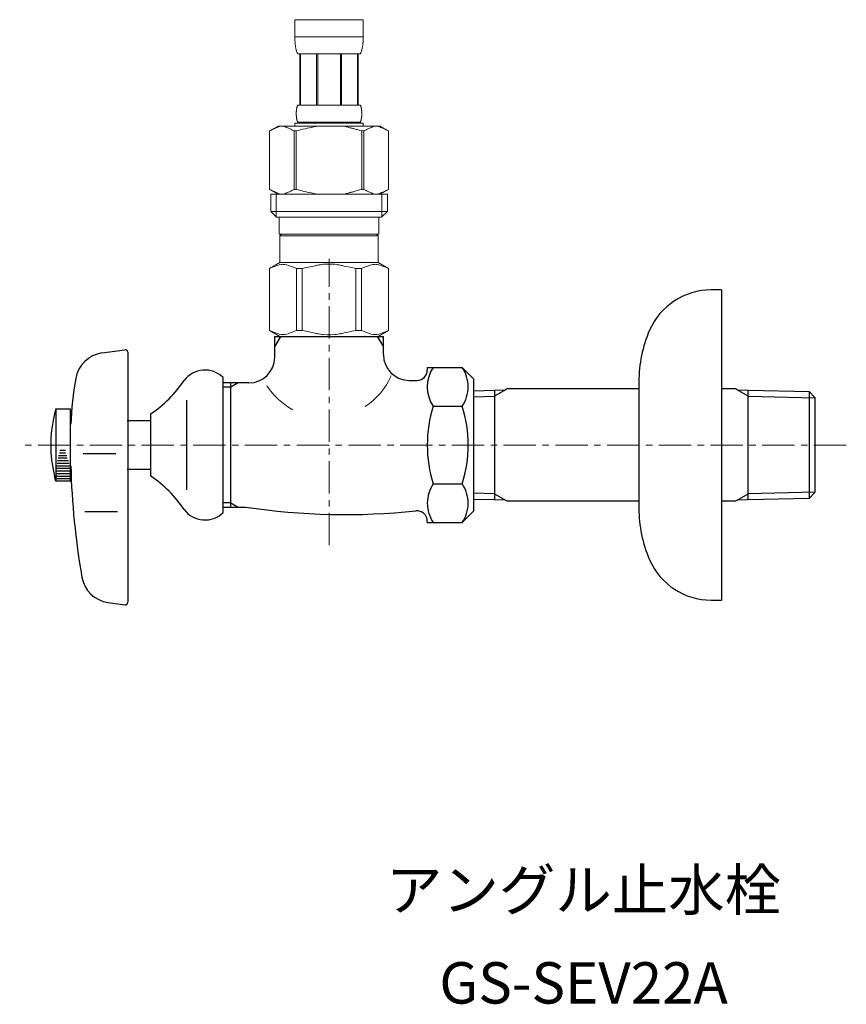
# Model space of a CAD drawing. Units: millimetres. Extents: x 7318 to 12286, y -5087 to 2996.
# Drawn here: x 8171 to 8331, y -1455 to -1265 of the extents above; entities that cross this region are included whole.
import ezdxf
from ezdxf.enums import TextEntityAlignment as Align

# ---------------------------------------------------------------- set-up
doc = ezdxf.new("R2010")
doc.units = ezdxf.units.MM
doc.linetypes.add('CENTER1', pattern=[10, 6.25, -1.25, 1.25, -1.25])
doc.layers.add('1', color=7, linetype='Continuous')
doc.layers.add('_0-2_', color=7, linetype='Continuous')
doc.layers.add('中心線', color=1, linetype='CENTER1', lineweight=15)
doc.layers.add('文字', color=4, linetype='Continuous', lineweight=15)
doc.styles.add('japanese', font='romans.shx', dxfattribs={"bigfont": 'bigfont.shx'})

msp = doc.modelspace()

# ---------------------------------------------------------------- linework, layer by layer
at = {"color": 7, "linetype": 'Continuous', "lineweight": 5}
for start, end in [(303.3727, 336.4237), (212.6046, 241.5779)]:
    msp.add_arc((8230.24, -1328.49), 13.64, start, end, dxfattribs=at)
at = {"layer": '1', "color": 7, "linetype": 'Continuous'}
for p, q in [((8306.64, -1317.31), (8304.64, -1317.31)), ((8306.64, -1317.31), (8306.64, -1347.31)), ((8220.25, -1326.31), (8241.25, -1326.31)), ((8220.25, -1330.31), (8220.25, -1326.31)), ((8241.25, -1329.81), (8241.25, -1326.31)), ((8186.86, -1329.51), (8191.25, -1328.89)), ((8191.82, -1329.38), (8191.82, -1377.73)), ((8249.75, -1332.3), (8256.48, -1332.3)), ((8249.75, -1332.3), (8249.75, -1332.81)), ((8256.48, -1332.3), (8258.75, -1334.56)), ((8210.25, -1360.38), (8210.25, -1334.24)), ((8246.25, -1334.81), (8247.75, -1334.81)), ((8258.75, -1347.31), (8258.75, -1334.57)), ((8290.64, -1335.1), (8290.64, -1336.41)), ((8211.75, -1335.31), (8210.25, -1335.31)), ((8213.15, -1335.31), (8211.75, -1335.31)), ((8211.75, -1336.12), (8211.75, -1335.31)), ((8211.75, -1358.49), (8211.75, -1336.12)), ((8215.25, -1335.31), (8213.15, -1335.31)), ((8258.75, -1336.8), (8262.75, -1336.7)), ((8262.75, -1336.7), (8264.85, -1336.65)), ((8262.75, -1336.7), (8262.75, -1356.75)), ((8265.26, -1336.41), (8264.85, -1336.65)), ((8265.26, -1336.41), (8290.64, -1336.41)), ((8290.64, -1336.41), (8290.64, -1358.2)), ((8306.64, -1336.41), (8309.23, -1336.41)), ((8309.64, -1336.65), (8309.23, -1336.41)), ((8309.64, -1336.65), (8311.75, -1336.7)), ((8311.75, -1336.7), (8323.59, -1336.98)), ((8311.75, -1356.75), (8311.75, -1336.7)), ((8323.59, -1336.98), (8323.59, -1356.47)), ((8323.59, -1336.98), (8324.75, -1338.2)), ((8203.17, -1338.63), (8203.17, -1355.98)), ((8324.75, -1338.21), (8324.75, -1338.2)), ((8324.75, -1356.41), (8324.75, -1338.21)), ((8177.95, -1340.31), (8177.62, -1341.56)), ((8177.95, -1340.31), (8180.75, -1340.31)), ((8177.95, -1340.31), (8177.95, -1354.31)), ((8180.75, -1354.31), (8180.75, -1340.31)), ((8250.91, -1339.8), (8256.49, -1339.8)), ((8191.75, -1342.56), (8196.25, -1342.56)), ((8196.25, -1341.31), (8196.25, -1353.31)), ((8258.75, -1360.05), (8258.75, -1347.31)), ((8306.64, -1347.31), (8306.64, -1377.31)), ((8189.54, -1349.03), (8183.21, -1349.03)), ((8196.25, -1352.06), (8191.75, -1352.06)), ((8177.95, -1354.31), (8177.68, -1353.31)), ((8180.75, -1354.31), (8177.95, -1354.31)), ((8250.91, -1354.81), (8256.49, -1354.81)), ((8262.75, -1357.91), (8258.75, -1357.82)), ((8262.75, -1356.75), (8262.75, -1357.91)), ((8264.85, -1357.97), (8262.75, -1357.91)), ((8264.85, -1357.97), (8265.26, -1358.2)), ((8309.23, -1358.2), (8309.64, -1357.97)), ((8311.75, -1357.91), (8309.64, -1357.97)), ((8311.75, -1357.91), (8311.75, -1356.75)), ((8323.59, -1357.64), (8311.75, -1357.91)), ((8324.75, -1356.41), (8323.59, -1357.64)), ((8323.59, -1356.47), (8323.59, -1357.64)), ((8324.75, -1356.41), (8324.75, -1356.41)), ((8210.25, -1359.31), (8211.75, -1359.31)), ((8211.75, -1359.31), (8211.75, -1358.49)), ((8211.75, -1359.31), (8213.15, -1359.31)), ((8213.15, -1359.31), (8214.59, -1359.31)), ((8290.64, -1358.2), (8265.26, -1358.2)), ((8290.64, -1358.2), (8290.64, -1359.51)), ((8309.23, -1358.2), (8306.64, -1358.2)), ((8189.88, -1360.23), (8183.55, -1360.23)), ((8258.75, -1360.06), (8256.48, -1362.32)), ((8249.75, -1362.32), (8249.75, -1362.05)), ((8249.75, -1362.32), (8256.48, -1362.32)), ((8188.03, -1377.78), (8191.25, -1378.23)), ((8304.64, -1377.31), (8306.64, -1377.31))]:
    msp.add_line(p, q, dxfattribs=at)
at = {"layer": '1', "color": 2, "linetype": 'Continuous'}
for p, q in [((8220.25, -1328.32), (8221.41, -1326.31)), ((8240.08, -1326.31), (8241.25, -1328.32)), ((8211.75, -1336.12), (8210.25, -1336.12)), ((8213.15, -1335.31), (8211.75, -1336.12)), ((8264.85, -1336.65), (8262.75, -1337.87)), ((8311.75, -1337.87), (8309.64, -1336.65)), ((8258.75, -1337.97), (8262.75, -1337.87)), ((8311.75, -1337.87), (8324.75, -1338.21)), ((8178.7, -1348.31), (8179.77, -1348.31)), ((8178.25, -1350.31), (8180.38, -1350.31)), ((8178.41, -1349.81), (8180.13, -1349.81)), ((8178.46, -1349.31), (8180.03, -1349.31)), ((8178.66, -1348.81), (8179.81, -1348.81)), ((8178.09, -1351.81), (8180.64, -1351.81)), ((8178.14, -1351.31), (8180.58, -1351.31)), ((8178.22, -1350.81), (8180.49, -1350.81)), ((8177.95, -1352.31), (8180.75, -1352.31)), ((8177.95, -1352.81), (8180.75, -1352.81)), ((8177.95, -1353.31), (8180.75, -1353.31)), ((8177.95, -1353.81), (8180.75, -1353.81)), ((8262.75, -1356.75), (8258.75, -1356.64)), ((8262.75, -1356.75), (8264.85, -1357.97)), ((8309.64, -1357.97), (8311.75, -1356.75)), ((8324.75, -1356.41), (8311.75, -1356.75)), ((8211.75, -1358.49), (8210.25, -1358.49)), ((8211.75, -1358.49), (8213.15, -1359.31))]:
    msp.add_line(p, q, dxfattribs=at)
at = {"layer": '1', "color": 7, "linetype": 'Continuous'}
for centre, radius, start, end in [((8304.64, -1330.31), 13, 90, 156.4435), ((8315.64, -1335.1), 25, 156.4435, 180), ((8191.32, -1329.38), 0.5, 0, 98.0041), ((8187.69, -1335.45), 6, 98.0041, 170.4085), ((8215.25, -1330.31), 5, 270, 0), ((8246.25, -1329.81), 5, 180, 270), ((8206.75, -1337.81), 5, 45.573, 143.1301), ((8247.75, -1332.81), 2, 270, 0), ((8256.39, -1336.05), 6.65, 145.6158, 214.3842), ((8251, -1336.05), 6.65, 0, 34.3842), ((8255.73, -1346.94), 75, 170.4085, 177.2214), ((8182.84, -1321.4), 24, 303.9592, 326.0408), ((8251, -1336.05), 6.65, 325.6158, 0), ((8274.58, -1347.31), 24.84, 162.412, 197.588), ((8232.81, -1347.31), 24.84, 342.412, 17.588), ((8201.95, -1347.31), 25, 166.7029, 180), ((8201.95, -1347.31), 25, 180, 193.2971), ((8330.82, -1347.31), 150.05, 181.5275, 189.8029), ((8201.95, -1347.31), 25, 193.2971, 193.8865), ((8182.84, -1373.21), 24, 33.9592, 56.0408), ((8256.39, -1358.57), 6.65, 145.6158, 180), ((8251, -1358.57), 6.65, 0, 34.3842), ((8206.75, -1356.81), 5, 216.8699, 314.427), ((8234.02, -1229.72), 131.04, 261.4756, 275.9238), ((8256.39, -1358.57), 6.65, 180, 214.3842), ((8251, -1358.57), 6.65, 325.6158, 0), ((8315.64, -1359.51), 25, 180, 203.5565), ((8247.75, -1362.05), 2, 0, 95.9238), ((8304.64, -1364.31), 13, 203.5565, 270), ((8188.87, -1371.83), 6, 189.8029, 262), ((8191.32, -1377.73), 0.5, 262, 0)]:
    msp.add_arc(centre, radius, start, end, dxfattribs=at)
at = {"layer": '_0-2_', "color": 5, "linetype": 'Continuous', "lineweight": 20}
for p, q in [((8224.15, -1265.04), (8237.35, -1265.04)), ((8224.15, -1265.04), (8224.15, -1268.45)), ((8237.35, -1268.45), (8237.35, -1265.04)), ((8237.35, -1268.34), (8224.15, -1268.34)), ((8224.15, -1268.57), (8224.15, -1268.45)), ((8237.34, -1268.57), (8237.35, -1268.45)), ((8224.15, -1268.68), (8224.15, -1268.57)), ((8224.15, -1268.8), (8224.15, -1268.68)), ((8224.15, -1268.91), (8224.15, -1268.8)), ((8224.16, -1269.02), (8224.15, -1268.91)), ((8224.16, -1269.14), (8224.16, -1269.02)), ((8224.17, -1269.25), (8224.16, -1269.14)), ((8224.18, -1269.36), (8224.17, -1269.25)), ((8224.18, -1269.48), (8224.18, -1269.36)), ((8224.19, -1269.59), (8224.18, -1269.48)), ((8224.2, -1269.7), (8224.19, -1269.59)), ((8224.21, -1269.81), (8224.2, -1269.7)), ((8224.23, -1269.93), (8224.21, -1269.81)), ((8224.24, -1270.04), (8224.23, -1269.93)), ((8224.25, -1270.15), (8224.24, -1270.04)), ((8224.27, -1270.26), (8224.25, -1270.15)), ((8224.29, -1270.37), (8224.27, -1270.26)), ((8237.2, -1270.37), (8237.22, -1270.26)), ((8237.22, -1270.26), (8237.24, -1270.15)), ((8237.24, -1270.15), (8237.25, -1270.04)), ((8237.25, -1270.04), (8237.27, -1269.93)), ((8237.27, -1269.93), (8237.28, -1269.81)), ((8237.28, -1269.81), (8237.29, -1269.7)), ((8237.29, -1269.7), (8237.3, -1269.59)), ((8237.3, -1269.59), (8237.31, -1269.48)), ((8237.31, -1269.48), (8237.32, -1269.36)), ((8237.32, -1269.25), (8237.33, -1269.14)), ((8237.32, -1269.36), (8237.32, -1269.25)), ((8237.33, -1269.02), (8237.34, -1268.91)), ((8237.33, -1269.14), (8237.33, -1269.02)), ((8237.34, -1268.68), (8237.34, -1268.57)), ((8237.34, -1268.8), (8237.34, -1268.68)), ((8237.34, -1268.91), (8237.34, -1268.8)), ((8224.31, -1270.48), (8224.29, -1270.37)), ((8224.33, -1270.59), (8224.31, -1270.48)), ((8224.35, -1270.7), (8224.33, -1270.59)), ((8224.38, -1270.8), (8224.35, -1270.7)), ((8224.41, -1270.91), (8224.38, -1270.8)), ((8224.44, -1271.02), (8224.41, -1270.91)), ((8224.47, -1271.12), (8224.44, -1271.02)), ((8224.51, -1271.23), (8224.47, -1271.12)), ((8224.55, -1271.33), (8224.51, -1271.23)), ((8224.59, -1271.44), (8224.55, -1271.33)), ((8224.64, -1271.54), (8224.59, -1271.44)), ((8224.7, -1271.64), (8224.64, -1271.54)), ((8236.8, -1271.64), (8224.7, -1271.64)), ((8225.11, -1271.64), (8225.11, -1281.54)), ((8225.2, -1271.64), (8225.2, -1281.54)), ((8225.22, -1271.64), (8225.22, -1281.54)), ((8228.32, -1271.64), (8228.32, -1281.54)), ((8228.55, -1271.64), (8228.55, -1281.54)), ((8232.95, -1271.64), (8232.95, -1281.54)), ((8233.18, -1271.64), (8233.18, -1281.54)), ((8236.27, -1281.54), (8236.27, -1271.64)), ((8236.29, -1271.64), (8236.29, -1281.54)), ((8236.38, -1271.64), (8236.38, -1281.54)), ((8236.8, -1271.64), (8236.85, -1271.54)), ((8236.85, -1271.54), (8236.9, -1271.44)), ((8236.9, -1271.44), (8236.94, -1271.33)), ((8236.94, -1271.33), (8236.98, -1271.23)), ((8236.98, -1271.23), (8237.02, -1271.12)), ((8237.02, -1271.12), (8237.05, -1271.02)), ((8237.05, -1271.02), (8237.08, -1270.91)), ((8237.08, -1270.91), (8237.11, -1270.8)), ((8237.11, -1270.8), (8237.14, -1270.7)), ((8237.14, -1270.7), (8237.16, -1270.59)), ((8237.16, -1270.59), (8237.18, -1270.48)), ((8237.18, -1270.48), (8237.2, -1270.37)), ((8224.57, -1281.84), (8224.59, -1281.79)), ((8224.59, -1281.79), (8224.61, -1281.74)), ((8224.61, -1281.74), (8224.62, -1281.69)), ((8224.62, -1281.69), (8224.65, -1281.64)), ((8224.65, -1281.64), (8224.67, -1281.59)), ((8224.67, -1281.59), (8224.7, -1281.54)), ((8224.7, -1281.54), (8236.8, -1281.54)), ((8236.82, -1281.59), (8236.8, -1281.54)), ((8236.85, -1281.64), (8236.82, -1281.59)), ((8236.87, -1281.69), (8236.85, -1281.64)), ((8236.89, -1281.74), (8236.87, -1281.69)), ((8236.9, -1281.79), (8236.89, -1281.74)), ((8236.92, -1281.84), (8236.9, -1281.79)), ((8224.41, -1282.94), (8224.42, -1282.89)), ((8224.41, -1282.99), (8224.41, -1282.94)), ((8224.41, -1283.04), (8224.41, -1282.99)), ((8224.41, -1283.09), (8224.41, -1283.04)), ((8224.41, -1283.14), (8224.41, -1283.09)), ((8224.41, -1283.19), (8224.41, -1283.14)), ((8224.41, -1283.24), (8224.41, -1283.19)), ((8224.41, -1283.29), (8224.41, -1283.24)), ((8224.41, -1283.34), (8224.41, -1283.29)), ((8224.41, -1283.39), (8224.41, -1283.34)), ((8224.41, -1283.44), (8224.41, -1283.39)), ((8224.42, -1283.49), (8224.41, -1283.44)), ((8224.42, -1282.79), (8224.43, -1282.74)), ((8224.42, -1282.84), (8224.42, -1282.79)), ((8224.42, -1282.89), (8224.42, -1282.84)), ((8224.42, -1283.54), (8224.42, -1283.49)), ((8224.42, -1283.59), (8224.42, -1283.54)), ((8224.43, -1283.64), (8224.42, -1283.59)), ((8224.43, -1282.64), (8224.44, -1282.59)), ((8224.43, -1282.69), (8224.43, -1282.64)), ((8224.43, -1282.74), (8224.43, -1282.69)), ((8224.43, -1283.69), (8224.43, -1283.64)), ((8224.43, -1283.74), (8224.43, -1283.69)), ((8224.44, -1282.54), (8224.45, -1282.49)), ((8224.44, -1282.59), (8224.44, -1282.54)), ((8224.45, -1282.44), (8224.46, -1282.39)), ((8224.45, -1282.49), (8224.45, -1282.44)), ((8224.46, -1282.39), (8224.47, -1282.34)), ((8224.47, -1282.29), (8224.48, -1282.24)), ((8224.47, -1282.34), (8224.47, -1282.29)), ((8224.48, -1282.24), (8224.49, -1282.19)), ((8224.49, -1282.19), (8224.5, -1282.14)), ((8224.5, -1282.14), (8224.51, -1282.09)), ((8224.51, -1282.09), (8224.52, -1282.04)), ((8224.52, -1282.04), (8224.53, -1281.99)), ((8224.53, -1281.99), (8224.55, -1281.94)), ((8224.55, -1281.94), (8224.56, -1281.89)), ((8224.56, -1281.89), (8224.57, -1281.84)), ((8236.93, -1281.89), (8236.92, -1281.84)), ((8236.95, -1281.94), (8236.93, -1281.89)), ((8236.96, -1281.99), (8236.95, -1281.94)), ((8236.97, -1282.04), (8236.96, -1281.99)), ((8236.98, -1282.09), (8236.97, -1282.04)), ((8236.99, -1282.14), (8236.98, -1282.09)), ((8237, -1282.19), (8236.99, -1282.14)), ((8237.01, -1282.24), (8237, -1282.19)), ((8237.02, -1282.29), (8237.01, -1282.24)), ((8237.02, -1282.34), (8237.02, -1282.29)), ((8237.03, -1282.39), (8237.02, -1282.34)), ((8237.04, -1282.44), (8237.03, -1282.39)), ((8237.04, -1282.49), (8237.04, -1282.44)), ((8237.05, -1282.54), (8237.04, -1282.49)), ((8237.05, -1282.59), (8237.05, -1282.54)), ((8237.06, -1282.64), (8237.05, -1282.59)), ((8237.06, -1282.69), (8237.06, -1282.64)), ((8237.07, -1282.74), (8237.06, -1282.69)), ((8237.06, -1283.69), (8237.07, -1283.64)), ((8237.06, -1283.74), (8237.06, -1283.69)), ((8237.07, -1282.79), (8237.07, -1282.74)), ((8237.07, -1282.84), (8237.07, -1282.79)), ((8237.07, -1282.89), (8237.07, -1282.84)), ((8237.08, -1282.94), (8237.07, -1282.89)), ((8237.07, -1283.49), (8237.08, -1283.44)), ((8237.07, -1283.54), (8237.07, -1283.49)), ((8237.07, -1283.59), (8237.07, -1283.54)), ((8237.07, -1283.64), (8237.07, -1283.59)), ((8237.08, -1282.99), (8237.08, -1282.94)), ((8237.08, -1283.04), (8237.08, -1282.99)), ((8237.08, -1283.09), (8237.08, -1283.04)), ((8237.08, -1283.14), (8237.08, -1283.09)), ((8237.08, -1283.19), (8237.08, -1283.14)), ((8237.08, -1283.24), (8237.08, -1283.19)), ((8237.08, -1283.29), (8237.08, -1283.24)), ((8237.08, -1283.34), (8237.08, -1283.29)), ((8237.08, -1283.39), (8237.08, -1283.34)), ((8237.08, -1283.44), (8237.08, -1283.39)), ((8224.15, -1285.06), (8224.15, -1285.61)), ((8237.35, -1285.06), (8224.15, -1285.06)), ((8224.44, -1283.79), (8224.43, -1283.74)), ((8224.44, -1283.84), (8224.44, -1283.79)), ((8224.45, -1283.89), (8224.44, -1283.84)), ((8224.45, -1283.94), (8224.45, -1283.89)), ((8224.46, -1283.99), (8224.45, -1283.94)), ((8224.47, -1284.04), (8224.46, -1283.99)), ((8224.47, -1284.09), (8224.47, -1284.04)), ((8224.48, -1284.14), (8224.47, -1284.09)), ((8224.49, -1284.19), (8224.48, -1284.14)), ((8224.5, -1284.24), (8224.49, -1284.19)), ((8224.51, -1284.29), (8224.5, -1284.24)), ((8224.52, -1284.34), (8224.51, -1284.29)), ((8224.53, -1284.39), (8224.52, -1284.34)), ((8224.55, -1284.44), (8224.53, -1284.39)), ((8224.56, -1284.49), (8224.55, -1284.44)), ((8224.57, -1284.54), (8224.56, -1284.49)), ((8224.59, -1284.59), (8224.57, -1284.54)), ((8224.61, -1284.64), (8224.59, -1284.59)), ((8224.62, -1284.69), (8224.61, -1284.64)), ((8224.65, -1284.74), (8224.62, -1284.69)), ((8224.67, -1284.79), (8224.65, -1284.74)), ((8224.7, -1284.84), (8224.67, -1284.79)), ((8224.7, -1284.84), (8224.7, -1285.06)), ((8236.8, -1284.84), (8224.7, -1284.84)), ((8236.8, -1284.84), (8236.82, -1284.79)), ((8236.8, -1284.84), (8236.8, -1285.06)), ((8236.82, -1284.79), (8236.85, -1284.74)), ((8236.85, -1284.74), (8236.87, -1284.69)), ((8236.87, -1284.69), (8236.89, -1284.64)), ((8236.89, -1284.64), (8236.9, -1284.59)), ((8236.9, -1284.59), (8236.92, -1284.54)), ((8236.92, -1284.54), (8236.93, -1284.49)), ((8236.93, -1284.49), (8236.95, -1284.44)), ((8236.95, -1284.44), (8236.96, -1284.39)), ((8236.96, -1284.39), (8236.97, -1284.34)), ((8236.97, -1284.34), (8236.98, -1284.29)), ((8236.98, -1284.29), (8236.99, -1284.24)), ((8236.99, -1284.24), (8237, -1284.19)), ((8237, -1284.19), (8237.01, -1284.14)), ((8237.01, -1284.14), (8237.02, -1284.09)), ((8237.02, -1284.04), (8237.03, -1283.99)), ((8237.02, -1284.09), (8237.02, -1284.04)), ((8237.03, -1283.99), (8237.04, -1283.94)), ((8237.04, -1283.89), (8237.05, -1283.84)), ((8237.04, -1283.94), (8237.04, -1283.89)), ((8237.05, -1283.79), (8237.06, -1283.74)), ((8237.05, -1283.84), (8237.05, -1283.79)), ((8237.35, -1285.06), (8237.35, -1285.61)), ((8219.24, -1286.56), (8219.24, -1297.86)), ((8219.24, -1286.56), (8219.25, -1286.56)), ((8220.89, -1285.61), (8219.25, -1286.56)), ((8219.25, -1286.56), (8219.47, -1286.44)), ((8219.25, -1286.56), (8219.25, -1297.86)), ((8219.47, -1286.44), (8219.68, -1286.33)), ((8219.68, -1286.33), (8219.9, -1286.22)), ((8219.9, -1286.22), (8220.11, -1286.12)), ((8220.11, -1286.12), (8220.32, -1286.03)), ((8220.32, -1286.03), (8220.53, -1285.94)), ((8220.53, -1285.94), (8220.74, -1285.86)), ((8220.74, -1285.86), (8220.95, -1285.79)), ((8220.89, -1285.61), (8240.6, -1285.61)), ((8220.95, -1285.79), (8221.16, -1285.72)), ((8221.16, -1285.72), (8221.37, -1285.66)), ((8221.37, -1285.66), (8221.58, -1285.61)), ((8221.68, -1285.61), (8221.89, -1285.66)), ((8221.89, -1285.66), (8222.1, -1285.72)), ((8222.1, -1285.72), (8222.31, -1285.79)), ((8222.31, -1285.79), (8222.52, -1285.86)), ((8222.52, -1285.86), (8222.73, -1285.94)), ((8222.73, -1285.94), (8222.94, -1286.02)), ((8222.94, -1286.02), (8223.15, -1286.12)), ((8223.15, -1286.12), (8222.94, -1286.02)), ((8223.15, -1286.12), (8223.37, -1286.22)), ((8223.37, -1286.22), (8223.15, -1286.12)), ((8223.37, -1286.22), (8223.58, -1286.33)), ((8223.58, -1286.33), (8223.37, -1286.22)), ((8223.58, -1286.33), (8223.8, -1286.44)), ((8223.8, -1286.44), (8223.58, -1286.33)), ((8223.8, -1286.44), (8224.02, -1286.56)), ((8224.02, -1286.56), (8223.8, -1286.44)), ((8224.02, -1286.56), (8224.02, -1297.86)), ((8224.02, -1286.56), (8224.38, -1286.56)), ((8224.38, -1286.56), (8224.82, -1286.44)), ((8224.82, -1286.44), (8224.38, -1286.56)), ((8224.38, -1286.56), (8224.38, -1297.86)), ((8224.82, -1286.44), (8225.25, -1286.33)), ((8225.25, -1286.33), (8224.82, -1286.44)), ((8225.25, -1286.33), (8225.68, -1286.22)), ((8225.68, -1286.22), (8225.25, -1286.33)), ((8225.68, -1286.22), (8226.11, -1286.12)), ((8226.11, -1286.12), (8225.68, -1286.22)), ((8226.11, -1286.12), (8226.53, -1286.03)), ((8226.53, -1286.03), (8226.11, -1286.12)), ((8226.53, -1286.03), (8226.95, -1285.94)), ((8226.95, -1285.94), (8227.37, -1285.86)), ((8227.37, -1285.86), (8226.95, -1285.94)), ((8227.37, -1285.86), (8227.79, -1285.79)), ((8227.79, -1285.79), (8227.37, -1285.86)), ((8228.21, -1285.72), (8227.79, -1285.79)), ((8228.63, -1285.66), (8228.21, -1285.72)), ((8229.05, -1285.61), (8228.63, -1285.66)), ((8236.68, -1286.44), (8237.11, -1286.56)), ((8237.11, -1286.56), (8237.11, -1297.86)), ((8237.47, -1286.56), (8237.11, -1286.56)), ((8237.69, -1286.44), (8237.47, -1286.56)), ((8237.47, -1286.56), (8237.69, -1286.44)), ((8237.47, -1286.56), (8237.47, -1297.86)), ((8237.91, -1286.33), (8237.69, -1286.44)), ((8237.69, -1286.44), (8237.91, -1286.33)), ((8238.12, -1286.22), (8237.91, -1286.33)), ((8237.91, -1286.33), (8238.12, -1286.22)), ((8238.34, -1286.12), (8238.12, -1286.22)), ((8238.12, -1286.22), (8238.34, -1286.12)), ((8238.55, -1286.02), (8238.34, -1286.12)), ((8238.34, -1286.12), (8238.55, -1286.02)), ((8238.76, -1285.94), (8238.55, -1286.02)), ((8238.55, -1286.02), (8238.76, -1285.94)), ((8238.97, -1285.86), (8238.76, -1285.94)), ((8238.76, -1285.94), (8238.97, -1285.86)), ((8239.18, -1285.79), (8238.97, -1285.86)), ((8239.39, -1285.72), (8239.18, -1285.79)), ((8239.6, -1285.66), (8239.39, -1285.72)), ((8239.81, -1285.61), (8239.6, -1285.66)), ((8240.12, -1285.66), (8239.91, -1285.61)), ((8240.33, -1285.72), (8240.12, -1285.66)), ((8240.54, -1285.79), (8240.33, -1285.72)), ((8240.75, -1285.86), (8240.54, -1285.79)), ((8240.6, -1285.61), (8242.25, -1286.56)), ((8240.96, -1285.94), (8240.75, -1285.86)), ((8241.17, -1286.03), (8240.96, -1285.94)), ((8241.38, -1286.12), (8241.17, -1286.03)), ((8241.59, -1286.22), (8241.38, -1286.12)), ((8241.81, -1286.33), (8241.59, -1286.22)), ((8242.03, -1286.44), (8241.81, -1286.33)), ((8242.25, -1286.56), (8242.03, -1286.44)), ((8242.25, -1286.56), (8242.25, -1297.86)), ((8242.25, -1286.56), (8242.25, -1286.56)), ((8219.24, -1297.86), (8219.25, -1297.86)), ((8219.25, -1297.86), (8220.89, -1298.81)), ((8219.47, -1297.98), (8219.25, -1297.86)), ((8219.68, -1298.09), (8219.47, -1297.98)), ((8219.47, -1298.81), (8219.47, -1302.11)), ((8219.47, -1298.81), (8242.02, -1298.81)), ((8219.9, -1298.2), (8219.68, -1298.09)), ((8220.11, -1298.3), (8219.9, -1298.2)), ((8220.32, -1298.39), (8220.11, -1298.3)), ((8220.53, -1298.48), (8220.32, -1298.39)), ((8220.52, -1298.81), (8220.52, -1303.21)), ((8220.74, -1298.56), (8220.53, -1298.48)), ((8220.95, -1298.63), (8220.74, -1298.56)), ((8221.16, -1298.7), (8220.95, -1298.63)), ((8221.37, -1298.76), (8221.16, -1298.7)), ((8221.58, -1298.81), (8221.37, -1298.76)), ((8221.89, -1298.76), (8221.68, -1298.81)), ((8222.1, -1298.7), (8221.89, -1298.76)), ((8222.31, -1298.63), (8222.1, -1298.7)), ((8222.52, -1298.56), (8222.31, -1298.63)), ((8222.73, -1298.48), (8222.52, -1298.56)), ((8222.94, -1298.39), (8222.73, -1298.48)), ((8223.15, -1298.3), (8222.94, -1298.39)), ((8223.37, -1298.2), (8223.15, -1298.3)), ((8223.58, -1298.09), (8223.37, -1298.2)), ((8223.8, -1297.98), (8223.58, -1298.09)), ((8224.02, -1297.86), (8223.8, -1297.98)), ((8224.02, -1297.86), (8224.38, -1297.86)), ((8224.82, -1297.98), (8224.38, -1297.86)), ((8225.25, -1298.09), (8224.82, -1297.98)), ((8225.68, -1298.2), (8225.25, -1298.09)), ((8226.11, -1298.3), (8225.68, -1298.2)), ((8226.53, -1298.39), (8226.11, -1298.3)), ((8226.95, -1298.48), (8226.53, -1298.39)), ((8227.37, -1298.56), (8226.95, -1298.48)), ((8227.79, -1298.63), (8227.37, -1298.56)), ((8228.21, -1298.7), (8227.79, -1298.63)), ((8228.63, -1298.76), (8228.21, -1298.7)), ((8229.05, -1298.81), (8228.63, -1298.76)), ((8236.68, -1297.98), (8237.11, -1297.86)), ((8237.47, -1297.86), (8237.11, -1297.86)), ((8237.47, -1297.86), (8237.69, -1297.98)), ((8237.69, -1297.98), (8237.91, -1298.09)), ((8237.91, -1298.09), (8238.12, -1298.2)), ((8238.12, -1298.2), (8238.34, -1298.3)), ((8238.34, -1298.3), (8238.55, -1298.39)), ((8238.55, -1298.39), (8238.76, -1298.48)), ((8238.76, -1298.48), (8238.97, -1298.56)), ((8238.97, -1298.56), (8239.18, -1298.63)), ((8239.18, -1298.63), (8239.39, -1298.7)), ((8239.39, -1298.7), (8239.6, -1298.76)), ((8239.6, -1298.76), (8239.81, -1298.81)), ((8239.91, -1298.81), (8240.12, -1298.76)), ((8240.12, -1298.76), (8240.33, -1298.7)), ((8240.33, -1298.7), (8240.54, -1298.63)), ((8240.54, -1298.63), (8240.75, -1298.56)), ((8242.25, -1297.86), (8240.6, -1298.81)), ((8240.75, -1298.56), (8240.96, -1298.48)), ((8240.96, -1298.48), (8241.17, -1298.39)), ((8240.98, -1298.81), (8240.98, -1303.21)), ((8241.17, -1298.39), (8241.38, -1298.3)), ((8241.38, -1298.3), (8241.59, -1298.2)), ((8241.59, -1298.2), (8241.81, -1298.09)), ((8241.81, -1298.09), (8242.03, -1297.98)), ((8242.02, -1298.81), (8242.02, -1302.11)), ((8242.03, -1297.98), (8242.25, -1297.86)), ((8242.25, -1297.86), (8242.25, -1297.86)), ((8219.47, -1302.11), (8220.57, -1303.21)), ((8242.02, -1302.11), (8219.47, -1302.11)), ((8242.02, -1302.11), (8240.92, -1303.21)), ((8240.98, -1303.21), (8220.52, -1303.21)), ((8221.12, -1303.21), (8221.12, -1306.51)), ((8240.37, -1303.21), (8240.37, -1306.51)), ((8221.12, -1306.51), (8240.37, -1306.51)), ((8221.58, -1306.51), (8221.25, -1306.84)), ((8239.91, -1306.51), (8240.24, -1306.84)), ((8221.25, -1306.84), (8221.25, -1312.01)), ((8221.25, -1306.84), (8240.24, -1306.84)), ((8240.24, -1306.84), (8240.24, -1312.01)), ((8219.22, -1313.18), (8221.25, -1312.01)), ((8240.24, -1312.01), (8221.25, -1312.01)), ((8242.27, -1313.18), (8240.24, -1312.01)), ((8219.22, -1313.18), (8219.24, -1313.17)), ((8219.24, -1313.17), (8219.22, -1313.18)), ((8219.22, -1313.18), (8219.22, -1325.13)), ((8219.25, -1313.18), (8219.22, -1313.18)), ((8219.25, -1313.18), (8219.63, -1313)), ((8219.25, -1313.18), (8219.25, -1325.13)), ((8219.63, -1313), (8220, -1312.83)), ((8219.63, -1313), (8220, -1312.83)), ((8220, -1312.83), (8220.38, -1312.69)), ((8220, -1312.83), (8220.38, -1312.69)), ((8220.38, -1312.69), (8220.75, -1312.57)), ((8220.38, -1312.69), (8220.75, -1312.57)), ((8220.75, -1312.57), (8221.11, -1312.47)), ((8221.11, -1312.47), (8221.48, -1312.4)), ((8222.2, -1312.4), (8222.57, -1312.47)), ((8222.57, -1312.47), (8222.94, -1312.57)), ((8222.94, -1312.57), (8223.31, -1312.69)), ((8223.31, -1312.69), (8223.68, -1312.83)), ((8223.68, -1312.83), (8224.06, -1313)), ((8224.06, -1313), (8224.44, -1313.18)), ((8224.44, -1313.18), (8224.44, -1325.13)), ((8225.55, -1313.18), (8224.44, -1313.18)), ((8225.55, -1313.18), (8226.32, -1313)), ((8225.55, -1313.18), (8225.55, -1325.13)), ((8226.32, -1313), (8227.07, -1312.83)), ((8227.07, -1312.83), (8227.82, -1312.69)), ((8229.64, -1312.35), (8230.38, -1312.33)), ((8231.11, -1312.33), (8230.38, -1312.33)), ((8231.11, -1312.33), (8231.85, -1312.35)), ((8231.85, -1312.35), (8231.11, -1312.33)), ((8234.42, -1312.83), (8233.68, -1312.69)), ((8235.17, -1313), (8234.42, -1312.83)), ((8235.94, -1313.18), (8235.17, -1313)), ((8235.94, -1313.18), (8235.94, -1325.13)), ((8235.94, -1313.18), (8237.05, -1313.18)), ((8237.44, -1313), (8237.05, -1313.18)), ((8237.05, -1313.18), (8237.05, -1325.13)), ((8237.81, -1312.83), (8237.44, -1313)), ((8238.18, -1312.69), (8237.81, -1312.83)), ((8238.55, -1312.57), (8238.18, -1312.69)), ((8238.92, -1312.47), (8238.55, -1312.57)), ((8239.29, -1312.4), (8238.92, -1312.47)), ((8240.38, -1312.47), (8240.01, -1312.4)), ((8240.74, -1312.57), (8240.38, -1312.47)), ((8241.11, -1312.69), (8240.74, -1312.57)), ((8241.11, -1312.69), (8240.74, -1312.57)), ((8241.49, -1312.83), (8241.11, -1312.69)), ((8241.49, -1312.83), (8241.11, -1312.69)), ((8241.86, -1313), (8241.49, -1312.83)), ((8241.86, -1313), (8241.49, -1312.83)), ((8242.25, -1313.18), (8241.86, -1313)), ((8242.25, -1313.18), (8242.25, -1325.13)), ((8221.25, -1326.31), (8219.22, -1325.13)), ((8219.24, -1325.14), (8219.22, -1325.13)), ((8219.25, -1325.13), (8219.22, -1325.13)), ((8221.25, -1326.31), (8219.24, -1325.14)), ((8219.25, -1325.13), (8219.63, -1325.32)), ((8219.63, -1325.32), (8220, -1325.48)), ((8220, -1325.48), (8220.38, -1325.63)), ((8223.31, -1325.63), (8223.68, -1325.48)), ((8223.68, -1325.48), (8224.06, -1325.32)), ((8224.06, -1325.32), (8224.44, -1325.13)), ((8225.55, -1325.13), (8224.44, -1325.13)), ((8225.55, -1325.13), (8226.32, -1325.32)), ((8226.32, -1325.32), (8227.07, -1325.48)), ((8227.07, -1325.48), (8227.82, -1325.63)), ((8234.42, -1325.48), (8233.68, -1325.63)), ((8235.17, -1325.32), (8234.42, -1325.48)), ((8235.94, -1325.13), (8235.17, -1325.32)), ((8235.94, -1325.13), (8237.05, -1325.13)), ((8237.44, -1325.32), (8237.05, -1325.13)), ((8237.81, -1325.48), (8237.44, -1325.32)), ((8238.18, -1325.63), (8237.81, -1325.48)), ((8240.21, -1326.31), (8242.23, -1325.14)), ((8240.24, -1326.31), (8242.27, -1325.13)), ((8240.24, -1326.31), (8242.25, -1325.14)), ((8241.49, -1325.48), (8241.11, -1325.63)), ((8241.86, -1325.32), (8241.49, -1325.48)), ((8242.25, -1325.13), (8241.86, -1325.32)), ((8242.25, -1325.14), (8242.27, -1325.13)), ((8242.25, -1325.13), (8242.27, -1325.13)), ((8220.38, -1325.63), (8220.75, -1325.75)), ((8220.75, -1325.75), (8221.11, -1325.84)), ((8221.11, -1325.84), (8221.48, -1325.91)), ((8221.25, -1326.31), (8240.24, -1326.31)), ((8222.2, -1325.91), (8222.57, -1325.84)), ((8222.57, -1325.84), (8222.94, -1325.75)), ((8222.94, -1325.75), (8223.31, -1325.63)), ((8229.64, -1325.96), (8230.38, -1325.99)), ((8230.38, -1325.99), (8231.11, -1325.99)), ((8231.11, -1325.99), (8231.85, -1325.96)), ((8231.85, -1325.96), (8231.11, -1325.99)), ((8238.55, -1325.75), (8238.18, -1325.63)), ((8238.92, -1325.84), (8238.55, -1325.75)), ((8239.29, -1325.91), (8238.92, -1325.84)), ((8240.38, -1325.84), (8240.01, -1325.91)), ((8240.74, -1325.75), (8240.38, -1325.84)), ((8241.11, -1325.63), (8240.74, -1325.75))]:
    msp.add_line(p, q, dxfattribs=at)
for points in [[(8236.68, -1286.44), (8236.16, -1286.3), (8235.5, -1286.1), (8234.91, -1285.97), (8234.29, -1285.79), (8233.87, -1285.7), (8233.45, -1285.61)], [(8236.68, -1297.98), (8236.16, -1298.11), (8235.5, -1298.32), (8234.91, -1298.45), (8234.29, -1298.63), (8233.87, -1298.71), (8233.45, -1298.81)], [(8221.48, -1312.4), (8221.78, -1312.36), (8221.97, -1312.37), (8222.2, -1312.4)], [(8227.82, -1312.69), (8228.51, -1312.54), (8229.64, -1312.35)], [(8233.68, -1312.69), (8232.98, -1312.54), (8231.85, -1312.35)], [(8240.01, -1312.4), (8239.71, -1312.36), (8239.52, -1312.37), (8239.29, -1312.4)], [(8221.48, -1325.91), (8221.78, -1325.96), (8221.97, -1325.95), (8222.2, -1325.91)], [(8227.82, -1325.63), (8228.51, -1325.78), (8229.64, -1325.96)], [(8233.68, -1325.63), (8232.98, -1325.78), (8231.85, -1325.96)], [(8240.01, -1325.91), (8239.71, -1325.96), (8239.52, -1325.95), (8239.29, -1325.91)]]:
    msp.add_spline(points, degree=3, dxfattribs=at)
at = {"layer": '中心線', "lineweight": 0}
for p, q in [((8230.75, -1366.71), (8230.75, -1311.31)), ((8330.75, -1347.31), (8170.95, -1347.31))]:
    msp.add_line(p, q, dxfattribs=at)

# ---------------------------------------------------------------- texts
at = {"layer": '文字', "lineweight": 15, "style": 'japanese'}
for s, p in [('アングル止水栓', (8279.95, -1434.39)), ('GS-SEV22A', (8279.95, -1452.39))]:
    msp.add_text(s, height=8, dxfattribs=at).set_placement(p, align=Align.MIDDLE)

doc.saveas('drawing.dxf')
